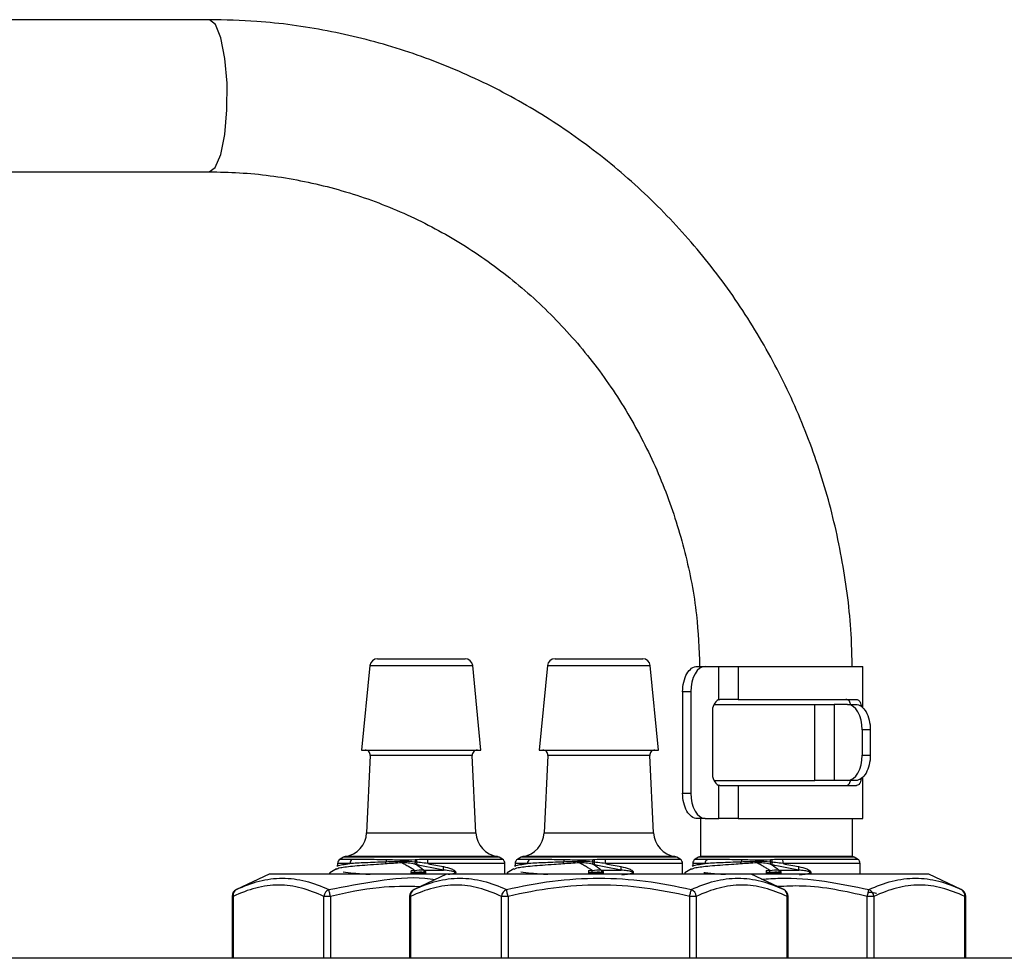
# Model space of a CAD drawing. Units: millimetres. Extents: x 92 to 1218, y 30 to 807.
# Drawn here: x 437 to 476, y 468 to 505 of the extents above; entities that cross this region are included whole.
import ezdxf

# ---------------------------------------------------------------- set-up
doc = ezdxf.new("R2010")
doc.units = ezdxf.units.MM

msp = doc.modelspace()

# ---------------------------------------------------------------- linework, layer by layer
at = {"color": 7, "linetype": 'Continuous', "lineweight": 25}
for p, q in [((444.534, 504.532), (405.074, 504.532)), ((405.074, 498.532), (444.534, 498.532)), ((451.161, 479.332), (452.888, 479.332)), ((452.888, 479.332), (454.616, 479.332)), ((458.161, 479.332), (459.888, 479.332)), ((459.888, 479.332), (461.616, 479.332)), ((450.862, 479.061), (450.538, 475.732)), ((455.238, 475.732), (454.915, 479.061)), ((457.862, 479.061), (457.538, 475.732)), ((462.238, 475.732), (461.915, 479.061)), ((463.746, 479.032), (463.765, 479.032)), ((463.765, 479.032), (464.084, 479.032)), ((464.084, 479.032), (464.62, 479.032)), ((464.62, 477.728), (464.62, 479.032)), ((464.62, 479.032), (465.378, 479.032)), ((465.378, 479.032), (465.378, 477.732)), ((465.378, 479.032), (470.288, 479.032)), ((470.288, 477.393), (470.288, 479.032)), ((463.51, 478.032), (463.19, 478.032)), ((463.19, 478.032), (463.19, 474.032)), ((463.51, 478.032), (463.51, 474.032)), ((464.43, 477.532), (468.399, 477.532)), ((465.378, 477.732), (464.662, 477.732)), ((465.378, 477.732), (470.038, 477.732)), ((468.399, 474.532), (468.399, 477.532)), ((468.399, 477.532), (469.157, 477.532)), ((469.157, 477.532), (469.157, 474.532)), ((469.693, 477.532), (469.157, 477.532)), ((469.693, 477.532), (470.011, 477.532)), ((464.372, 477.232), (464.372, 474.832)), ((470.267, 476.532), (470.267, 475.532)), ((470.587, 476.532), (470.267, 476.532)), ((470.587, 476.532), (470.587, 475.532)), ((450.538, 475.732), (452.888, 475.732)), ((450.878, 475.523), (450.733, 472.47)), ((452.888, 475.732), (455.238, 475.732)), ((455.044, 472.47), (454.898, 475.523)), ((457.538, 475.732), (459.888, 475.732)), ((457.878, 475.523), (457.733, 472.47)), ((459.888, 475.732), (462.238, 475.732)), ((462.044, 472.47), (461.898, 475.523)), ((470.267, 475.532), (470.587, 475.532)), ((470.288, 473.032), (470.288, 474.665)), ((464.43, 474.532), (468.399, 474.532)), ((464.62, 473.032), (464.62, 474.337)), ((464.662, 474.332), (465.378, 474.332)), ((465.378, 474.332), (465.378, 473.032)), ((465.378, 474.332), (470.038, 474.332)), ((469.157, 474.532), (468.399, 474.532)), ((469.693, 474.532), (469.157, 474.532)), ((470.011, 474.532), (469.693, 474.532)), ((463.19, 474.032), (463.51, 474.032)), ((463.765, 473.032), (463.746, 473.032)), ((464.084, 473.032), (463.765, 473.032)), ((463.888, 473.032), (463.888, 471.532)), ((464.084, 473.032), (464.62, 473.032)), ((465.378, 473.032), (464.62, 473.032)), ((465.378, 473.032), (470.288, 473.032)), ((469.888, 471.532), (469.888, 473.032)), ((449.588, 471.256), (449.588, 471.146)), ((449.821, 471.506), (449.688, 471.429)), ((456.088, 471.429), (455.956, 471.506)), ((456.188, 470.861), (456.188, 471.256)), ((456.588, 471.256), (456.588, 471.146)), ((456.821, 471.506), (456.688, 471.429)), ((463.088, 471.429), (462.956, 471.506)), ((463.188, 470.832), (463.188, 471.256)), ((463.588, 471.256), (463.588, 471.146)), ((463.821, 471.506), (463.688, 471.429)), ((463.888, 471.532), (469.888, 471.532)), ((470.088, 471.429), (469.956, 471.506)), ((470.188, 470.832), (470.188, 471.256)), ((446.888, 470.832), (445.602, 470.233)), ((453.888, 470.832), (446.888, 470.832)), ((449.542, 471.042), (449.279, 470.889)), ((449.294, 470.863), (449.288, 470.886)), ((449.288, 470.832), (449.288, 470.886)), ((452.483, 470.886), (452.483, 470.89)), ((453.888, 470.832), (452.602, 470.233)), ((453.035, 470.997), (453.765, 470.997)), ((465.888, 470.832), (453.888, 470.832)), ((456.542, 471.042), (456.279, 470.889)), ((456.294, 470.863), (456.288, 470.886)), ((456.288, 470.832), (456.288, 470.886)), ((459.483, 470.886), (459.483, 470.89)), ((460.035, 470.997), (460.765, 470.997)), ((463.542, 471.042), (463.279, 470.889)), ((463.294, 470.863), (463.288, 470.886)), ((463.288, 470.832), (463.288, 470.886)), ((467.174, 470.233), (465.888, 470.832)), ((472.888, 470.832), (465.888, 470.832)), ((466.483, 470.886), (466.483, 470.89)), ((467.035, 470.997), (467.765, 470.997)), ((474.174, 470.233), (472.888, 470.832)), ((445.429, 469.961), (445.429, 467.52)), ((449.309, 469.961), (449.049, 469.961)), ((452.429, 469.961), (452.429, 467.52)), ((456.309, 469.961), (456.049, 469.961)), ((463.728, 469.961), (463.468, 469.961)), ((467.348, 467.52), (467.348, 469.961)), ((470.728, 469.961), (470.468, 469.961)), ((474.348, 467.52), (474.348, 469.961)), ((511.462, 467.52), (408.314, 467.52))]:
    msp.add_line(p, q, dxfattribs=at)
at = {"color": 8, "linetype": 'Continuous', "lineweight": 25}
for p, q in [((450.862, 479.061), (452.888, 479.061)), ((452.888, 479.061), (454.915, 479.061)), ((457.862, 479.061), (459.888, 479.061)), ((459.888, 479.061), (461.915, 479.061)), ((454.898, 475.523), (450.878, 475.523)), ((461.898, 475.523), (457.878, 475.523)), ((450.733, 472.47), (452.888, 472.47)), ((452.888, 472.47), (455.044, 472.47)), ((457.733, 472.47), (459.888, 472.47)), ((459.888, 472.47), (462.044, 472.47)), ((450.076, 471.256), (449.588, 471.256)), ((449.688, 471.429), (450.161, 471.429)), ((452.888, 471.506), (449.821, 471.506)), ((455.887, 471.53), (449.89, 471.53)), ((455.956, 471.506), (452.888, 471.506)), ((453.141, 471.429), (456.088, 471.429)), ((456.188, 471.256), (453.149, 471.256)), ((457.076, 471.256), (456.588, 471.256)), ((456.688, 471.429), (457.161, 471.429)), ((459.888, 471.506), (456.821, 471.506)), ((462.887, 471.53), (456.89, 471.53)), ((462.956, 471.506), (459.888, 471.506)), ((460.141, 471.429), (463.088, 471.429)), ((463.188, 471.256), (460.149, 471.256)), ((464.076, 471.256), (463.588, 471.256)), ((463.688, 471.429), (464.161, 471.429)), ((466.888, 471.506), (463.821, 471.506)), ((469.887, 471.53), (463.89, 471.53)), ((469.956, 471.506), (466.888, 471.506)), ((467.141, 471.429), (470.088, 471.429)), ((470.188, 471.256), (467.149, 471.256)), ((445.469, 469.961), (445.429, 469.961)), ((445.469, 469.961), (445.469, 467.52)), ((449.049, 467.52), (449.049, 469.961)), ((449.309, 469.961), (449.309, 467.52)), ((452.469, 469.961), (452.429, 469.961)), ((452.469, 469.961), (452.469, 467.52)), ((456.049, 467.52), (456.049, 469.961)), ((456.309, 469.961), (456.309, 467.52)), ((463.468, 467.52), (463.468, 469.961)), ((463.728, 469.961), (463.728, 467.52)), ((467.307, 467.52), (467.307, 469.961)), ((467.348, 469.961), (467.307, 469.961)), ((470.468, 467.52), (470.468, 469.961)), ((470.728, 469.961), (470.728, 467.52)), ((474.307, 467.52), (474.307, 469.961)), ((474.348, 469.961), (474.307, 469.961))]:
    msp.add_line(p, q, dxfattribs=at)
at = {"color": 8, "linetype": 'Continuous', "lineweight": 25, "flags": 128}
msp.add_lwpolyline([(444.534, 498.532), (444.769, 498.704), (444.983, 499.216), (445.142, 500.008), (445.228, 500.984), (445.231, 502.025), (445.149, 503.008), (444.993, 503.812), (444.782, 504.342), (444.541, 504.532), (444.534, 504.532)], dxfattribs=at)
at = {"color": 7, "linetype": 'Continuous', "lineweight": 25, "flags": 128}
for points in [[(464.084, 479.032), (463.972, 479.013), (463.864, 478.956), (463.765, 478.864), (463.678, 478.74), (463.607, 478.588), (463.554, 478.415), (463.521, 478.228), (463.51, 478.032)], [(470.267, 476.532), (470.256, 476.728), (470.223, 476.915), (470.17, 477.088), (470.099, 477.24), (470.012, 477.364), (469.913, 477.456), (469.805, 477.513), (469.693, 477.532)], [(469.693, 474.532), (469.805, 474.552), (469.913, 474.609), (470.012, 474.701), (470.099, 474.825), (470.17, 474.977), (470.223, 475.15), (470.256, 475.337), (470.267, 475.532)], [(463.51, 474.032), (463.521, 473.837), (463.554, 473.65), (463.607, 473.477), (463.678, 473.325), (463.765, 473.201), (463.864, 473.109), (463.972, 473.052), (464.084, 473.032)], [(449.309, 469.961), (449.299, 470.004), (449.289, 470.047), (449.279, 470.088), (449.27, 470.125), (449.262, 470.16), (449.256, 470.189), (449.25, 470.214), (449.245, 470.233)], [(456.309, 469.961), (456.299, 470.004), (456.289, 470.047), (456.279, 470.088), (456.27, 470.125), (456.262, 470.16), (456.256, 470.189), (456.25, 470.214), (456.245, 470.233)], [(463.468, 469.961), (463.478, 470.004), (463.488, 470.047), (463.497, 470.088), (463.506, 470.125), (463.514, 470.16), (463.521, 470.189), (463.527, 470.214), (463.531, 470.233)], [(470.468, 469.961), (470.478, 470.004), (470.488, 470.047), (470.497, 470.088), (470.506, 470.125), (470.514, 470.16), (470.521, 470.189), (470.527, 470.214), (470.531, 470.233)]]:
    msp.add_lwpolyline(points, dxfattribs=at)
at = {"color": 7, "linetype": 'Continuous', "lineweight": 25}
for centre, radius, start, end in [((451.161, 479.032), 0.3, 90, 174.447), ((454.616, 479.032), 0.3, 5.553, 90), ((458.161, 479.032), 0.3, 90, 174.447), ((461.616, 479.032), 0.3, 5.553, 90), ((464.854, 477.301), 0.487, 118.7481, 188.1165), ((450.679, 475.532), 0.2, 357.2737, 90), ((455.098, 475.532), 0.2, 90, 182.7263), ((457.679, 475.532), 0.2, 357.2737, 90), ((462.098, 475.532), 0.2, 90, 182.7263), ((464.854, 474.764), 0.487, 171.8835, 241.2518), ((449.734, 472.518), 1, 278.9364, 357.2737), ((456.043, 472.518), 1, 182.7263, 261.0636), ((456.734, 472.518), 1, 278.9364, 357.2737), ((463.043, 472.518), 1, 182.7263, 261.0636), ((449.788, 471.256), 0.2, 120, 180), ((449.921, 471.332), 0.2, 98.9364, 120), ((450.284, 471.261), 0.208, 126.1789, 181.4207), ((451.325, 471.329), 0.171, 329.5194, 355.7349), ((451.727, 471.279), 0.235, 144.7048, 170.9427), ((451.979, 471.464), 0.698, 340.5862, 347.7251), ((450.982, 471.175), 1.685, 4.7971, 8.1656), ((451.656, 471.275), 1.493, 359.2802, 5.9363), ((455.856, 471.332), 0.2, 60, 81.0636), ((455.988, 471.256), 0.2, 0, 60), ((456.788, 471.256), 0.2, 120, 180), ((456.921, 471.332), 0.2, 98.9364, 120), ((457.284, 471.261), 0.208, 126.1787, 181.4212), ((458.325, 471.329), 0.171, 329.5189, 355.7354), ((458.727, 471.279), 0.235, 144.7041, 170.9429), ((458.979, 471.464), 0.698, 340.5858, 347.7256), ((457.982, 471.175), 1.685, 4.7971, 8.1654), ((458.655, 471.275), 1.494, 359.2806, 5.9359), ((462.856, 471.332), 0.2, 60, 81.0636), ((462.988, 471.256), 0.2, 0, 60), ((463.788, 471.256), 0.2, 120, 180), ((463.921, 471.332), 0.2, 98.9364, 120), ((464.284, 471.261), 0.208, 126.1787, 181.421), ((465.325, 471.329), 0.171, 329.5189, 355.7353), ((465.727, 471.279), 0.235, 144.704, 170.943), ((465.979, 471.464), 0.698, 340.5862, 347.7251), ((464.982, 471.175), 1.685, 4.7971, 8.1656), ((465.656, 471.275), 1.493, 359.2802, 5.9363), ((469.856, 471.332), 0.2, 60, 81.0636), ((469.988, 471.256), 0.2, 0, 60), ((453.061, 470.928), 0.579, 175.2165, 183.7912), ((452.934, 470.922), 0.126, 352.4575, 36.8103), ((454.033, 471.075), 0.28, 167.6141, 196.0957), ((460.061, 470.928), 0.579, 175.2162, 183.7913), ((459.934, 470.922), 0.126, 352.4573, 36.8104), ((461.033, 471.075), 0.28, 167.6136, 196.0962), ((467.061, 470.928), 0.579, 175.2165, 183.7912), ((466.934, 470.922), 0.126, 352.4575, 36.8103), ((468.033, 471.075), 0.28, 167.6134, 196.0964), ((445.729, 469.961), 0.3, 115, 180), ((445.724, 470.005), 0.258, 118.0257, 189.8342), ((449.386, 469.924), 0.339, 114.4841, 173.8272), ((452.729, 469.961), 0.3, 115, 180), ((452.724, 470.005), 0.258, 118.0258, 189.8342), ((456.386, 469.924), 0.339, 114.4839, 173.8274), ((463.391, 469.924), 0.339, 6.1726, 65.5161), ((467.048, 469.961), 0.3, 0, 65), ((467.053, 470.005), 0.258, 350.1658, 61.9742), ((470.391, 469.924), 0.339, 6.1728, 65.5159), ((474.048, 469.961), 0.3, 0, 65), ((474.053, 470.005), 0.258, 350.1658, 61.9743)]:
    msp.add_arc(centre, radius, start, end, dxfattribs=at)
at = {"color": 8, "linetype": 'Continuous', "lineweight": 25}
for centre, radius, start, end in [((453.322, 470.925), 0.84, 182.7033, 186.3542), ((451.677, 470.918), 0.993, 355.0611, 358.2262), ((452.765, 470.871), 0.201, 348.8179, 7.2958), ((452.933, 470.904), 0.138, 328.934, 42.5923), ((452.899, 470.892), 0.16, 338.1529, 4.8963), ((460.323, 470.925), 0.84, 182.7038, 186.3537), ((458.677, 470.918), 0.993, 355.0613, 358.2255), ((459.765, 470.871), 0.201, 348.8166, 7.297), ((459.933, 470.904), 0.138, 328.934, 42.5923), ((459.899, 470.892), 0.16, 338.1528, 4.8968), ((467.322, 470.925), 0.84, 182.7033, 186.3542), ((465.677, 470.918), 0.993, 355.0611, 358.2262), ((466.765, 470.871), 0.201, 348.8179, 7.2958), ((466.933, 470.904), 0.138, 328.9338, 42.5925), ((466.899, 470.892), 0.16, 338.1539, 4.896)]:
    msp.add_arc(centre, radius, start, end, dxfattribs=at)
at = {"color": 7, "linetype": 'Continuous', "lineweight": 25}
for points, knots in [([(469.873, 479.032), (469.866, 479.397), (469.839, 480.719), (469.561, 482.986), (468.936, 485.787), (468.006, 488.501), (466.792, 491.094), (465.306, 493.534), (463.567, 495.79), (461.596, 497.836), (459.418, 499.647), (457.058, 501.2), (454.546, 502.477), (451.913, 503.463), (449.191, 504.141), (446.717, 504.483), (445.16, 504.518), (444.534, 504.532)], [0, 0, 0, 0, 0.027196, 0.098448, 0.169726, 0.241, 0.312262, 0.383506, 0.454726, 0.525918, 0.597077, 0.668201, 0.739289, 0.810342, 0.881364, 0.952359, 1, 1, 1, 1]), ([(444.534, 498.532), (444.93, 498.525), (446.135, 498.502), (448.142, 498.233), (450.505, 497.613), (452.774, 496.687), (454.913, 495.476), (456.888, 493.996), (458.667, 492.273), (460.223, 490.334), (461.53, 488.208), (462.571, 485.931), (463.319, 483.538), (463.774, 481.224), (463.832, 479.71), (463.858, 479.032)], [0, 0, 0, 0, 0.039774, 0.121303, 0.202867, 0.284402, 0.365888, 0.447312, 0.528664, 0.609941, 0.691145, 0.772283, 0.853363, 0.934396, 1, 1, 1, 1]), ([(463.19, 478.032), (463.19, 478.165), (463.205, 478.294), (463.263, 478.537), (463.306, 478.648), (463.465, 478.924), (463.614, 479.032), (463.765, 479.032)], [0, 0, 0, 0, 0.25, 0.25, 0.5, 0.5, 1, 1, 1, 1]), ([(469.81, 477.532), (469.807, 477.548), (469.788, 477.639), (469.726, 477.711), (469.651, 477.726), (469.619, 477.732)], [0, 0, 0, 0, 0.106795, 0.613438, 1, 1, 1, 1]), ([(470.011, 477.532), (470.087, 477.532), (470.162, 477.507), (470.301, 477.407), (470.365, 477.332), (470.524, 477.056), (470.587, 476.797), (470.587, 476.532)], [0, 0, 0, 0, 0.25, 0.25, 0.5, 0.5, 1, 1, 1, 1]), ([(470.038, 477.732), (470.077, 477.721), (470.155, 477.699), (470.212, 477.584), (470.228, 477.474), (470.231, 477.448)], [0, 0, 0, 0, 0.43333, 0.867184, 1, 1, 1, 1]), ([(470.587, 475.532), (470.587, 475.4), (470.572, 475.27), (470.514, 475.028), (470.471, 474.917), (470.312, 474.641), (470.163, 474.532), (470.011, 474.532)], [0, 0, 0, 0, 0.25, 0.25, 0.5, 0.5, 1, 1, 1, 1]), ([(469.619, 474.332), (469.662, 474.341), (469.748, 474.357), (469.792, 474.475), (469.814, 474.532)], [0, 0, 0, 0, 0.510765, 1, 1, 1, 1]), ([(470.232, 474.624), (470.223, 474.575), (470.201, 474.448), (470.135, 474.352), (470.067, 474.338), (470.038, 474.332)], [0, 0, 0, 0, 0.26583, 0.688021, 1, 1, 1, 1]), ([(463.765, 473.032), (463.689, 473.032), (463.615, 473.058), (463.476, 473.158), (463.412, 473.232), (463.253, 473.509), (463.19, 473.768), (463.19, 474.032)], [0, 0, 0, 0, 0.25, 0.25, 0.5, 0.5, 1, 1, 1, 1]), ([(449.591, 471.146), (449.59, 471.146), (449.528, 471.169), (449.701, 471.205), (449.972, 471.242), (450.076, 471.256)], [0, 0, 0, 0, 0.00718, 0.62034, 1, 1, 1, 1]), ([(451.472, 471.242), (451.354, 471.234), (450.897, 471.203), (450.224, 471.153), (449.646, 471.085), (449.568, 471.043), (449.53, 471.023)], [0, 0, 0, 0, 0.107194, 0.413686, 0.719983, 1, 1, 1, 1]), ([(451.495, 471.316), (451.202, 471.307), (450.936, 471.297), (450.457, 471.278), (450.246, 471.267), (450.076, 471.256)], [0, 0, 0, 0, 0.5, 0.5, 1, 1, 1, 1]), ([(450.161, 471.429), (450.244, 471.429), (450.336, 471.429), (450.537, 471.428), (450.647, 471.427), (450.995, 471.424), (451.253, 471.421), (451.535, 471.415)], [0, 0, 0, 0, 0.25, 0.25, 0.5, 0.5, 1, 1, 1, 1]), ([(452.637, 471.232), (452.55, 471.252), (452.464, 471.268), (452.291, 471.287), (452.203, 471.291), (452.117, 471.287)], [0, 0, 0, 0, 0.5, 0.5, 1, 1, 1, 1]), ([(452.624, 470.988), (452.58, 471.016), (452.493, 471.072), (452.355, 471.156), (452.229, 471.227), (452.148, 471.271), (452.117, 471.287)], [0, 0, 0, 0, 0.262915, 0.518907, 0.821168, 1, 1, 1, 1]), ([(453.149, 471.256), (453.05, 471.269), (452.951, 471.281), (452.851, 471.294), (452.808, 471.299), (452.765, 471.304), (452.722, 471.309)], [0, 0, 0, 0, 0.0003001613, 0.0003001613, 0.0003001613, 0.0004301219, 0.0004301219, 0.0004301219, 0.0004301219]), ([(456.591, 471.146), (456.59, 471.146), (456.528, 471.169), (456.701, 471.205), (456.972, 471.242), (457.076, 471.256)], [0, 0, 0, 0, 0.00718, 0.62034, 1, 1, 1, 1]), ([(458.472, 471.242), (458.354, 471.234), (457.897, 471.203), (457.224, 471.153), (456.646, 471.085), (456.568, 471.043), (456.53, 471.023)], [0, 0, 0, 0, 0.107194, 0.413686, 0.719982, 1, 1, 1, 1]), ([(458.495, 471.316), (458.202, 471.307), (457.936, 471.297), (457.457, 471.278), (457.246, 471.267), (457.076, 471.256)], [0, 0, 0, 0, 0.5, 0.5, 1, 1, 1, 1]), ([(457.161, 471.429), (457.244, 471.429), (457.336, 471.429), (457.537, 471.428), (457.647, 471.427), (457.995, 471.424), (458.253, 471.421), (458.535, 471.415)], [0, 0, 0, 0, 0.25, 0.25, 0.5, 0.5, 1, 1, 1, 1]), ([(459.637, 471.232), (459.55, 471.252), (459.464, 471.268), (459.291, 471.287), (459.203, 471.291), (459.117, 471.287)], [0, 0, 0, 0, 0.5, 0.5, 1, 1, 1, 1]), ([(459.624, 470.988), (459.58, 471.016), (459.493, 471.072), (459.355, 471.156), (459.229, 471.227), (459.148, 471.271), (459.117, 471.287)], [0, 0, 0, 0, 0.262915, 0.518907, 0.821168, 1, 1, 1, 1]), ([(460.149, 471.256), (460.05, 471.269), (459.951, 471.281), (459.851, 471.294), (459.808, 471.299), (459.765, 471.304), (459.722, 471.309)], [0, 0, 0, 0, 0.0003001613, 0.0003001613, 0.0003001613, 0.0004301219, 0.0004301219, 0.0004301219, 0.0004301219]), ([(463.591, 471.146), (463.59, 471.146), (463.528, 471.169), (463.701, 471.205), (463.972, 471.242), (464.076, 471.256)], [0, 0, 0, 0, 0.00718, 0.62034, 1, 1, 1, 1]), ([(465.472, 471.242), (465.354, 471.234), (464.897, 471.203), (464.224, 471.153), (463.646, 471.085), (463.568, 471.043), (463.53, 471.023)], [0, 0, 0, 0, 0.107194, 0.413686, 0.719982, 1, 1, 1, 1]), ([(465.495, 471.316), (465.202, 471.307), (464.936, 471.297), (464.457, 471.278), (464.246, 471.267), (464.076, 471.256)], [0, 0, 0, 0, 0.5, 0.5, 1, 1, 1, 1]), ([(464.161, 471.429), (464.244, 471.429), (464.336, 471.429), (464.537, 471.428), (464.647, 471.427), (464.995, 471.424), (465.253, 471.421), (465.535, 471.415)], [0, 0, 0, 0, 0.25, 0.25, 0.5, 0.5, 1, 1, 1, 1]), ([(466.637, 471.232), (466.55, 471.252), (466.464, 471.268), (466.291, 471.287), (466.203, 471.291), (466.117, 471.287)], [0, 0, 0, 0, 0.5, 0.5, 1, 1, 1, 1]), ([(466.624, 470.988), (466.58, 471.016), (466.493, 471.072), (466.355, 471.156), (466.229, 471.227), (466.148, 471.271), (466.117, 471.287)], [0, 0, 0, 0, 0.262915, 0.518907, 0.821168, 1, 1, 1, 1]), ([(467.149, 471.256), (467.05, 471.269), (466.951, 471.281), (466.851, 471.294), (466.808, 471.299), (466.765, 471.304), (466.722, 471.309)], [0, 0, 0, 0, 0.0003001613, 0.0003001613, 0.0003001613, 0.0004301219, 0.0004301219, 0.0004301219, 0.0004301219]), ([(449.81, 470.936), (449.934, 470.918), (450.174, 470.882), (450.646, 470.849), (450.875, 470.832)], [0, 0, 0, 0, 0.514124, 1, 1, 1, 1]), ([(456.81, 470.936), (456.934, 470.918), (457.174, 470.882), (457.646, 470.849), (457.875, 470.832)], [0, 0, 0, 0, 0.514126, 1, 1, 1, 1]), ([(460.79, 470.816), (460.867, 470.822), (460.943, 470.831), (461.055, 470.848), (461.092, 470.855), (461.146, 470.868), (461.165, 470.872), (461.191, 470.882), (461.2, 470.886), (461.212, 470.894), (461.216, 470.898), (461.219, 470.908), (461.216, 470.913), (461.197, 470.93), (461.178, 470.934), (461.142, 470.945), (461.123, 470.949), (461.068, 470.961), (461.03, 470.967), (460.918, 470.984), (460.842, 470.992), (460.765, 470.997)], [0, 0, 0, 0, 0.25, 0.25, 0.375, 0.375, 0.4375, 0.4375, 0.46875, 0.46875, 0.484375, 0.484375, 0.5, 0.5, 0.5625, 0.5625, 0.625, 0.625, 0.75, 0.75, 1, 1, 1, 1]), ([(464.029, 470.908), (464.094, 470.9), (464.281, 470.873), (464.64, 470.849), (464.875, 470.832)], [0, 0, 0, 0, 0.342478, 1, 1, 1, 1]), ([(467.79, 470.816), (467.867, 470.822), (467.943, 470.831), (468.055, 470.848), (468.092, 470.855), (468.146, 470.868), (468.165, 470.872), (468.191, 470.882), (468.2, 470.886), (468.212, 470.894), (468.216, 470.898), (468.219, 470.908), (468.216, 470.913), (468.197, 470.93), (468.178, 470.934), (468.142, 470.945), (468.123, 470.949), (468.068, 470.961), (468.03, 470.967), (467.918, 470.984), (467.842, 470.992), (467.765, 470.997)], [0, 0, 0, 0, 0.25, 0.25, 0.375, 0.375, 0.4375, 0.4375, 0.46875, 0.46875, 0.484375, 0.484375, 0.5, 0.5, 0.5625, 0.5625, 0.625, 0.625, 0.75, 0.75, 1, 1, 1, 1]), ([(449.049, 469.961), (448.754, 470.098), (448.458, 470.211), (447.865, 470.366), (447.567, 470.407), (446.968, 470.409), (446.666, 470.368), (446.064, 470.212), (445.765, 470.099), (445.469, 469.961)], [0, 0, 0, 0, 0.25, 0.25, 0.5, 0.5, 0.75, 0.75, 1, 1, 1, 1]), ([(445.602, 470.233), (445.898, 470.371), (446.196, 470.484), (446.8, 470.639), (447.105, 470.68), (447.719, 470.68), (448.027, 470.638), (448.638, 470.483), (448.942, 470.37), (449.245, 470.233)], [0, 0, 0, 0, 0.25, 0.25, 0.5, 0.5, 0.75, 0.75, 1, 1, 1, 1]), ([(456.049, 469.961), (455.754, 470.098), (455.458, 470.211), (454.865, 470.366), (454.567, 470.407), (453.968, 470.409), (453.666, 470.368), (453.064, 470.212), (452.765, 470.099), (452.469, 469.961)], [0, 0, 0, 0, 0.25, 0.25, 0.5, 0.5, 0.75, 0.75, 1, 1, 1, 1]), ([(452.602, 470.233), (452.898, 470.371), (453.196, 470.484), (453.8, 470.639), (454.105, 470.68), (454.719, 470.68), (455.027, 470.638), (455.638, 470.483), (455.942, 470.37), (456.245, 470.233)], [0, 0, 0, 0, 0.25, 0.25, 0.5, 0.5, 0.75, 0.75, 1, 1, 1, 1]), ([(456.245, 470.233), (456.844, 470.371), (457.448, 470.484), (458.667, 470.639), (459.28, 470.68), (460.509, 470.68), (461.12, 470.638), (462.332, 470.483), (462.933, 470.37), (463.531, 470.233)], [0, 0, 0, 0, 0.25, 0.25, 0.5, 0.5, 0.75, 0.75, 1, 1, 1, 1]), ([(463.468, 469.961), (462.878, 470.098), (462.287, 470.211), (461.099, 470.366), (460.503, 470.407), (459.305, 470.409), (458.703, 470.368), (457.497, 470.212), (456.901, 470.099), (456.309, 469.961)], [0, 0, 0, 0, 0.25, 0.25, 0.5, 0.5, 0.75, 0.75, 1, 1, 1, 1]), ([(463.531, 470.233), (463.835, 470.371), (464.14, 470.484), (464.755, 470.639), (465.063, 470.68), (465.678, 470.68), (465.982, 470.638), (466.582, 470.483), (466.879, 470.37), (467.174, 470.233)], [0, 0, 0, 0, 0.25, 0.25, 0.5, 0.5, 0.75, 0.75, 1, 1, 1, 1]), ([(467.307, 469.961), (467.012, 470.098), (466.717, 470.211), (466.123, 470.366), (465.825, 470.407), (465.226, 470.409), (464.925, 470.368), (464.322, 470.212), (464.024, 470.099), (463.728, 469.961)], [0, 0, 0, 0, 0.25, 0.25, 0.5, 0.5, 0.75, 0.75, 1, 1, 1, 1]), ([(470.531, 470.233), (470.835, 470.371), (471.14, 470.484), (471.755, 470.639), (472.063, 470.68), (472.678, 470.68), (472.982, 470.638), (473.582, 470.483), (473.879, 470.37), (474.174, 470.233)], [0, 0, 0, 0, 0.25, 0.25, 0.5, 0.5, 0.75, 0.75, 1, 1, 1, 1]), ([(474.307, 469.961), (474.012, 470.098), (473.717, 470.211), (473.123, 470.366), (472.825, 470.407), (472.226, 470.409), (471.925, 470.368), (471.322, 470.212), (471.024, 470.099), (470.728, 469.961)], [0, 0, 0, 0, 0.25, 0.25, 0.5, 0.5, 0.75, 0.75, 1, 1, 1, 1]), ([(470.828, 470.078), (470.826, 470.079), (470.797, 470.092), (470.635, 470.106), (470.488, 470.119)], [0, 0, 0, 0, 0.092738, 1, 1, 1, 1])]:
    msp.add_open_spline(points, degree=3, knots=knots, dxfattribs=at)
for points in [[(464.62, 477.728), (464.633, 477.731), (464.647, 477.732), (464.662, 477.732)], [(464.662, 474.332), (464.647, 474.332), (464.633, 474.334), (464.62, 474.337)], [(452.117, 471.287), (451.895, 471.27), (451.678, 471.256), (451.472, 471.242)], [(452.125, 471.336), (451.907, 471.329), (451.696, 471.322), (451.495, 471.316)], [(451.535, 471.415), (451.731, 471.411), (451.934, 471.406), (452.144, 471.402)], [(452.125, 471.336), (452.123, 471.316), (452.121, 471.299), (452.117, 471.287)], [(452.144, 471.402), (452.137, 471.386), (452.13, 471.363), (452.125, 471.336)], [(452.661, 471.315), (452.48, 471.334), (452.301, 471.342), (452.125, 471.336)], [(452.144, 471.402), (452.31, 471.398), (452.478, 471.402), (452.649, 471.414)], [(452.695, 471.217), (452.675, 471.223), (452.656, 471.227), (452.637, 471.232)], [(452.649, 471.414), (452.67, 471.415), (452.69, 471.417), (452.71, 471.418)], [(452.722, 471.309), (452.702, 471.311), (452.681, 471.313), (452.661, 471.315)], [(452.722, 471.309), (452.711, 471.266), (452.7, 471.23), (452.695, 471.217)], [(452.695, 471.217), (452.792, 471.149), (452.888, 471.076), (452.984, 471.001)], [(453.765, 470.997), (453.413, 471.053), (453.053, 471.13), (452.695, 471.217)], [(452.71, 471.418), (452.853, 471.427), (452.997, 471.429), (453.141, 471.429)], [(452.722, 471.309), (452.718, 471.354), (452.714, 471.394), (452.71, 471.418)], [(453.149, 471.256), (453.354, 471.209), (453.559, 471.168), (453.76, 471.135)], [(459.117, 471.287), (458.895, 471.27), (458.678, 471.256), (458.472, 471.242)], [(459.125, 471.336), (458.907, 471.329), (458.696, 471.322), (458.495, 471.316)], [(458.535, 471.415), (458.731, 471.411), (458.934, 471.406), (459.144, 471.402)], [(459.125, 471.336), (459.123, 471.316), (459.121, 471.299), (459.117, 471.287)], [(459.144, 471.402), (459.137, 471.386), (459.13, 471.363), (459.125, 471.336)], [(459.661, 471.315), (459.48, 471.334), (459.301, 471.342), (459.125, 471.336)], [(459.144, 471.402), (459.31, 471.398), (459.478, 471.402), (459.649, 471.414)], [(459.695, 471.217), (459.675, 471.223), (459.656, 471.227), (459.637, 471.232)], [(459.649, 471.414), (459.67, 471.415), (459.69, 471.417), (459.71, 471.418)], [(459.722, 471.309), (459.702, 471.311), (459.681, 471.313), (459.661, 471.315)], [(459.722, 471.309), (459.711, 471.266), (459.7, 471.23), (459.695, 471.217)], [(459.695, 471.217), (459.792, 471.149), (459.888, 471.076), (459.984, 471.001)], [(460.765, 470.997), (460.413, 471.053), (460.053, 471.13), (459.695, 471.217)], [(459.71, 471.418), (459.853, 471.427), (459.997, 471.429), (460.141, 471.429)], [(459.722, 471.309), (459.718, 471.354), (459.714, 471.394), (459.71, 471.418)], [(460.149, 471.256), (460.354, 471.209), (460.559, 471.168), (460.76, 471.135)], [(466.117, 471.287), (465.895, 471.27), (465.678, 471.256), (465.472, 471.242)], [(466.125, 471.336), (465.907, 471.329), (465.696, 471.322), (465.495, 471.316)], [(465.535, 471.415), (465.731, 471.411), (465.934, 471.406), (466.144, 471.402)], [(466.125, 471.336), (466.123, 471.316), (466.121, 471.299), (466.117, 471.287)], [(466.144, 471.402), (466.137, 471.386), (466.13, 471.363), (466.125, 471.336)], [(466.661, 471.315), (466.48, 471.334), (466.301, 471.342), (466.125, 471.336)], [(466.144, 471.402), (466.31, 471.398), (466.478, 471.402), (466.649, 471.414)], [(466.695, 471.217), (466.675, 471.223), (466.656, 471.227), (466.637, 471.232)], [(466.649, 471.414), (466.67, 471.415), (466.69, 471.417), (466.71, 471.418)], [(466.722, 471.309), (466.702, 471.311), (466.681, 471.313), (466.661, 471.315)], [(466.722, 471.309), (466.711, 471.266), (466.7, 471.23), (466.695, 471.217)], [(466.695, 471.217), (466.792, 471.149), (466.888, 471.076), (466.984, 471.001)], [(467.765, 470.997), (467.413, 471.053), (467.053, 471.13), (466.695, 471.217)], [(466.71, 471.418), (466.853, 471.427), (466.997, 471.429), (467.141, 471.429)], [(466.722, 471.309), (466.718, 471.354), (466.714, 471.394), (466.71, 471.418)], [(467.149, 471.256), (467.354, 471.209), (467.559, 471.168), (467.76, 471.135)], [(452.637, 470.902), (452.586, 470.896), (452.535, 470.892), (452.483, 470.89)], [(452.483, 470.886), (452.545, 470.889), (452.607, 470.889), (452.67, 470.887)], [(452.484, 470.977), (452.531, 470.979), (452.577, 470.983), (452.624, 470.988)], [(452.624, 470.988), (452.747, 471.005), (452.871, 471.011), (452.984, 471.001)], [(452.637, 470.902), (452.633, 470.937), (452.628, 470.971), (452.624, 470.988)], [(453.002, 470.91), (452.887, 470.919), (452.763, 470.915), (452.637, 470.902)], [(452.67, 470.887), (452.772, 470.884), (452.87, 470.886), (452.965, 470.897)], [(452.965, 470.897), (452.997, 470.901), (453.028, 470.904), (453.059, 470.906)], [(453.002, 470.91), (453.005, 470.948), (452.998, 470.986), (452.984, 471.001)], [(452.984, 471.001), (453.001, 471), (453.018, 470.998), (453.035, 470.997)], [(453.059, 470.906), (453.04, 470.907), (453.021, 470.908), (453.002, 470.91)], [(459.637, 470.902), (459.586, 470.896), (459.535, 470.892), (459.483, 470.89)], [(459.483, 470.886), (459.545, 470.889), (459.607, 470.889), (459.67, 470.887)], [(459.484, 470.977), (459.531, 470.979), (459.577, 470.983), (459.624, 470.988)], [(459.624, 470.988), (459.747, 471.005), (459.871, 471.011), (459.984, 471.001)], [(459.637, 470.902), (459.633, 470.937), (459.628, 470.971), (459.624, 470.988)], [(460.002, 470.91), (459.887, 470.919), (459.763, 470.915), (459.637, 470.902)], [(459.67, 470.887), (459.772, 470.884), (459.87, 470.886), (459.965, 470.897)], [(459.965, 470.897), (459.997, 470.901), (460.028, 470.904), (460.059, 470.906)], [(460.002, 470.91), (460.005, 470.948), (459.998, 470.986), (459.984, 471.001)], [(459.984, 471.001), (460.001, 471), (460.018, 470.998), (460.035, 470.997)], [(460.059, 470.906), (460.04, 470.907), (460.021, 470.908), (460.002, 470.91)], [(466.637, 470.902), (466.586, 470.896), (466.535, 470.892), (466.483, 470.89)], [(466.483, 470.886), (466.545, 470.889), (466.607, 470.889), (466.67, 470.887)], [(466.484, 470.977), (466.531, 470.979), (466.577, 470.983), (466.624, 470.988)], [(466.624, 470.988), (466.747, 471.005), (466.871, 471.011), (466.984, 471.001)], [(466.637, 470.902), (466.633, 470.937), (466.628, 470.971), (466.624, 470.988)], [(467.002, 470.91), (466.887, 470.919), (466.763, 470.915), (466.637, 470.902)], [(466.67, 470.887), (466.772, 470.884), (466.87, 470.886), (466.965, 470.897)], [(466.965, 470.897), (466.997, 470.901), (467.028, 470.904), (467.059, 470.906)], [(467.002, 470.91), (467.005, 470.948), (466.998, 470.986), (466.984, 471.001)], [(466.984, 471.001), (467.001, 471), (467.018, 470.998), (467.035, 470.997)], [(467.059, 470.906), (467.04, 470.907), (467.021, 470.908), (467.002, 470.91)]]:
    msp.add_open_spline(points, degree=3, dxfattribs=at)
at = {"color": 8, "linetype": 'Continuous', "lineweight": 25}
for points, knots in [([(453.76, 471.135), (453.87, 471.111), (454.006, 471.082), (454.151, 471.013), (454.201, 470.98), (454.23, 470.949), (454.242, 470.928), (454.246, 470.907), (454.243, 470.887), (454.231, 470.863), (454.215, 470.843), (454.2, 470.834), (454.196, 470.832)], [0, 0, 0, 0, 0.516407, 0.63643, 0.753456, 0.792668, 0.832604, 0.859059, 0.885608, 0.919839, 0.981114, 1, 1, 1, 1]), ([(453.944, 470.835), (453.988, 470.84), (454.069, 470.849), (454.156, 470.868), (454.202, 470.887), (454.215, 470.896), (454.218, 470.902), (454.218, 470.905), (454.218, 470.907), (454.217, 470.91), (454.213, 470.917), (454.202, 470.924), (454.174, 470.936), (454.127, 470.949), (453.988, 470.977), (453.865, 470.988), (453.765, 470.997)], [0, 0, 0, 0, 0.173243, 0.319956, 0.356921, 0.372551, 0.37686, 0.380291, 0.381492, 0.385282, 0.39077, 0.410253, 0.433975, 0.515217, 0.604102, 1, 1, 1, 1]), ([(460.76, 471.135), (460.87, 471.111), (461.006, 471.082), (461.151, 471.013), (461.201, 470.98), (461.23, 470.949), (461.242, 470.928), (461.246, 470.907), (461.243, 470.887), (461.231, 470.863), (461.215, 470.843), (461.2, 470.834), (461.196, 470.832)], [0, 0, 0, 0, 0.516408, 0.63643, 0.753455, 0.792667, 0.832604, 0.859059, 0.885608, 0.919838, 0.981114, 1, 1, 1, 1]), ([(467.76, 471.135), (467.87, 471.111), (468.006, 471.082), (468.151, 471.013), (468.201, 470.98), (468.23, 470.949), (468.242, 470.928), (468.246, 470.907), (468.243, 470.887), (468.231, 470.863), (468.215, 470.843), (468.2, 470.834), (468.196, 470.832)], [0, 0, 0, 0, 0.516409, 0.636432, 0.753456, 0.792668, 0.832605, 0.85906, 0.885609, 0.91984, 0.981115, 1, 1, 1, 1]), ([(449.245, 470.233), (449.89, 470.356), (451.139, 470.595), (452.562, 470.754), (453.309, 470.646), (453.447, 470.627)], [0, 0, 0, 0, 0.465995, 0.901798, 1, 1, 1, 1]), ([(466.303, 470.639), (466.547, 470.656), (467.965, 470.757), (469.369, 470.47), (470.531, 470.233)], [0, 0, 0, 0, 0.171913, 1, 1, 1, 1]), ([(452.842, 470.344), (452.3, 470.35), (451.108, 470.363), (449.944, 470.103), (449.309, 469.961)], [0, 0, 0, 0, 0.454379, 1, 1, 1, 1]), ([(470.468, 469.961), (469.616, 470.154), (468.446, 470.42), (467.254, 470.362), (466.93, 470.347)], [0, 0, 0, 0, 0.728148, 1, 1, 1, 1])]:
    msp.add_open_spline(points, degree=3, knots=knots, dxfattribs=at)

doc.saveas('drawing.dxf')
